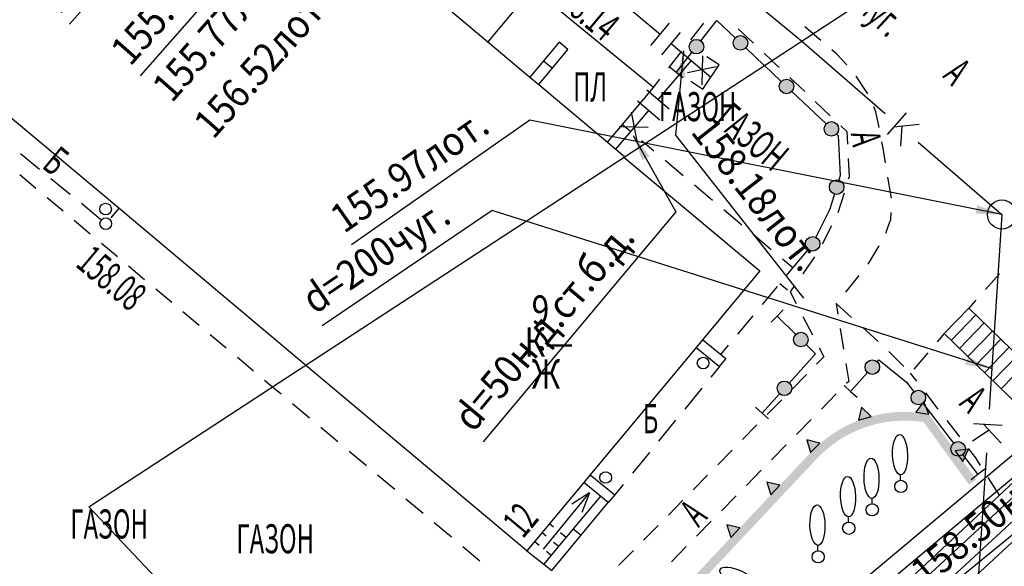
# Model space of a CAD drawing. Units: metres. Extents: x 10193 to 13143, y 19513 to 22721.
# Drawn here: x 12222 to 12290, y 21771 to 21809 of the extents above; entities that cross this region are included whole.
import ezdxf
from ezdxf.enums import TextEntityAlignment as Align

# ---------------------------------------------------------------- set-up
doc = ezdxf.new("R2010")
doc.units = ezdxf.units.M
doc.header["$MEASUREMENT"] = 0
for name, color, linetype, lineweight in [('Level 2', 7, 'Continuous', 25), ('Level 3', 7, 'Continuous', 25), ('Level 32', 7, 'Continuous', 25), ('Level 38', 7, 'Continuous', 25), ('Level 42', 7, 'Continuous', 25), ('Level 44', 7, 'Continuous', 25), ('Level 5', 7, 'Continuous', 25), ('Level 54', 7, 'Continuous', 25), ('Level 62', 7, 'Continuous', 25), ('Внутреннее заполнение', 7, 'Continuous', 25), ('Водопровод', 7, 'Continuous', 25), ('Водопровод проектный', 7, 'Continuous', 25), ('Водосток', 7, 'Continuous', 25), ('Граница площадки', 7, 'Continuous', 25), ('Граница улицы', 7, 'Continuous', 25), ('Здания', 7, 'Continuous', 25), ('Кабель связи', 7, 'Continuous', 25), ('Канализация самотёчная', 7, 'Continuous', 25), ('Колодцы', 7, 'Continuous', 25), ('Крыльца', 7, 'Continuous', 25), ('Леса и газоны', 7, 'Continuous', 25), ('Лестницы набережных', 7, 'Continuous', 25), ('Номер дома', 7, 'Continuous', 25), ('Ограды', 7, 'Continuous', 25), ('Отдельно стоящее дерево', 7, 'Continuous', 25), ('Части зданий', 7, 'Continuous', 25)]:
    doc.layers.add(name, color=color, linetype=linetype, lineweight=lineweight)
doc.styles.add('GP_Stamp', font='simplex.shx', dxfattribs={"width": 0.6})
doc.styles.add('Style-RUSSIAN_1251', font='RUSSIAN_1251.shx')
doc.dimstyles.get("Standard").update_dxf_attribs({"dimtxt": 0.18, "dimasz": 0.18, "dimexe": 0.18, "dimexo": 0.0625, "dimgap": 0.09, "dimtad": 0, "dimtih": 1, "dimtoh": 1, "dimdec": 4, "dimzin": 0, "dimdsep": 46, "dimtxsty": 'Standard', "dimcen": 0.09, "dimadec": 0, "dimazin": 0, "dimtfac": 1, "dimtdec": 4, "dimtofl": 0, "dimtmove": 0, "dimatfit": 3, "dimfxl": 1, "dimtolj": 1, "dimtzin": 0, "dimarcsym": 0})

# ---------------------------------------------------------------- blocks, each defined once
blk = doc.blocks.new('PIKET_1')
at = {"layer": 'Части зданий', "color": 7, "linetype": 'Continuous', "lineweight": 25}
blk.add_arc((0, 0), 0.2, 0, 360, dxfattribs=at)
blk = doc.blocks.new('DEREVO')
at = {"layer": 'Отдельно стоящее дерево', "color": 7, "linetype": 'Continuous', "lineweight": 25, "flags": 128}
blk.add_lwpolyline([(-0.007, 0.21), (-0.007, 0.393)], dxfattribs=at)
at = {"layer": 'Отдельно стоящее дерево', "color": 7, "linetype": 'Continuous', "lineweight": 25}
blk.add_arc((0, 0), 0.21, 0, 360, dxfattribs=at)
blk.add_ellipse((-0.025, 1.088), major_axis=(-0.019, 0.695), ratio=0.369829, dxfattribs=at)
blk = doc.blocks.new('STRELK')
at = {"layer": 'Крыльца', "color": 7, "linetype": 'Continuous', "lineweight": 25, "flags": 128}
for points in [[(0, 2.5), (-0.226, 1.815)], [(0, 0), (0, 2.5)], [(0, 2.5), (0.226, 1.815)]]:
    blk.add_lwpolyline(points, dxfattribs=at)
blk = doc.blocks.new('KOLOD')
at = {"layer": 'Колодцы', "color": 7, "linetype": 'Continuous', "lineweight": 25}
blk.add_arc((0, 0), 0.5, 0, 360, dxfattribs=at)
blk = doc.blocks.new('DEREVO_1')
at = {"layer": 'Отдельно стоящее дерево', "color": 7, "linetype": 'Continuous', "lineweight": 25, "flags": 128}
blk.add_lwpolyline([(-0.007, 0.21), (-0.007, 0.393)], dxfattribs=at)
at = {"layer": 'Отдельно стоящее дерево', "color": 7, "linetype": 'Continuous', "lineweight": 25}
blk.add_arc((0, 0), 0.21, 0, 360, dxfattribs=at)
blk.add_ellipse((-0.025, 1.088), major_axis=(-0.019, 0.695), ratio=0.369829, dxfattribs=at)
blk = doc.blocks.new('msdElementTypeTextNode_4')
at = {"layer": 'Здания', "color": 7, "linetype": 'Continuous', "lineweight": 25, "style": 'Style-RUSSIAN_1251', "width": 0.799996}
for s, p in [(' 9 ', (0, 3.202001)), ('К—', (0, 2.102001)), (' Ж', (0, 1.001001))]:
    blk.add_text(s, height=1.000002, dxfattribs=at).set_placement(p, align=Align.MIDDLE_LEFT)
blk = doc.blocks.new('PIKET_40')
at = {"layer": 'Level 3', "color": 7, "linetype": 'Continuous', "lineweight": 25}
blk.add_arc((0, 0), 0.2, 0, 360, dxfattribs=at)
blk = doc.blocks.new('PIKET_41')
at = {"layer": 'Level 38', "color": 7, "linetype": 'Continuous', "lineweight": 25}
blk.add_arc((0, 0), 0.2, 0, 360, dxfattribs=at)
blk = doc.blocks.new('ZAGLUS')
at = {"layer": 'Level 5', "color": 16, "linetype": 'Continuous', "lineweight": 25, "flags": 128}
blk.add_lwpolyline([(0.5, -0.5), (0.5, 0), (-0.5, 0), (-0.5, -0.5)], dxfattribs=at)
blk = doc.blocks.new('DIMTXT_47')
at = {"layer": 'Канализация самотёчная', "color": 16, "linetype": 'Continuous', "lineweight": 25, "insert": (-23.178, 0.144), "char_height": 1, "attachment_point": 1, "rotation": 34.9653, "line_spacing_factor": 1.139999, "style": 'Style-RUSSIAN_1251'}
blk.add_mtext('\\H1x;\\W0.899998;155.97лот.\\P', dxfattribs=at)
at = {"layer": 'Канализация самотёчная', "color": 16, "linetype": 'Continuous', "lineweight": 25}
blk.add_leader([(0, 0), (-16.214, 3.244), (-22.348, -1.045)], dimstyle='Standard', override={"dimtxt": 1, "dimasz": 0.9, "dimgap": 0, "dimtad": 1, "dimtxsty": 'Style-RUSSIAN_1251'}, dxfattribs=at)
blk = doc.blocks.new('DIMTXT_49')
at = {"layer": 'Канализация самотёчная', "color": 16, "linetype": 'Continuous', "lineweight": 25, "insert": (-23.809, 2.675), "char_height": 1, "attachment_point": 1, "rotation": 34.1286, "line_spacing_factor": 1.139999, "style": 'Style-RUSSIAN_1251'}
blk.add_mtext('\\H1x;\\W0.899998;d=200чуг.\\P', dxfattribs=at)
at = {"layer": 'Канализация самотёчная', "color": 16, "linetype": 'Continuous', "lineweight": 25}
blk.add_leader([(0, 0), (-17.157, 5.433), (-22.996, 1.475)], dimstyle='Standard', override={"dimtxt": 1, "dimasz": 0.9, "dimgap": 0, "dimtad": 1, "dimtxsty": 'Style-RUSSIAN_1251'}, dxfattribs=at)
blk = doc.blocks.new('DIMTXT_11')
at = {"layer": 'Кабель связи', "color": 3, "linetype": 'Continuous', "lineweight": 25, "insert": (1.21, 9.901), "char_height": 1, "attachment_point": 1, "rotation": 39.3421, "line_spacing_factor": 1.139999, "style": 'Style-RUSSIAN_1251'}
blk.add_mtext('\\H1x;\\W0.899998;158.50н.тр.\\P', dxfattribs=at)
at = {"layer": 'Кабель связи', "color": 3, "linetype": 'Continuous', "lineweight": 25}
blk.add_leader([(0, 0), (1.955, 8.637), (8.097, 13.671)], dimstyle='Standard', override={"dimtxt": 1, "dimasz": 0.9, "dimgap": 0, "dimtad": 1, "dimtxsty": 'Style-RUSSIAN_1251'}, dxfattribs=at)
blk = doc.blocks.new('DIMTXT_12')
at = {"layer": 'Водосток', "color": 30, "linetype": 'Continuous', "lineweight": 25, "insert": (3.749, 0.97), "char_height": 1, "attachment_point": 1, "rotation": 38.7813, "line_spacing_factor": 1.139999, "style": 'Style-RUSSIAN_1251'}
blk.add_mtext('\\H1x;\\W0.899998;158.53лот.\\P', dxfattribs=at)
at = {"layer": 'Водосток', "color": 30, "linetype": 'Continuous', "lineweight": 25}
blk.add_leader([(0, 0), (4.482, -0.301), (10.136, 4.242)], dimstyle='Standard', override={"dimtxt": 1, "dimasz": 0.9, "dimgap": 0, "dimtad": 1, "dimtxsty": 'Style-RUSSIAN_1251'}, dxfattribs=at)
blk = doc.blocks.new('DIMTXT_18')
at = {"layer": 'Водосток', "color": 30, "linetype": 'Continuous', "lineweight": 25, "insert": (1.006, -2.174), "char_height": 1, "attachment_point": 1, "rotation": 308.1171, "line_spacing_factor": 1.139999, "style": 'Style-RUSSIAN_1251'}
blk.add_mtext('\\H1x;\\W0.899998;158.18лот.\\P', dxfattribs=at)
at = {"layer": 'Водосток', "color": 30, "linetype": 'Continuous', "lineweight": 25}
blk.add_leader([(0, 0), (-0.274, -2.892), (4.127, -8.502)], dimstyle='Standard', override={"dimtxt": 1, "dimasz": 0.9, "dimgap": 0, "dimtad": 1, "dimtxsty": 'Style-RUSSIAN_1251'}, dxfattribs=at)
blk = doc.blocks.new('DIMTXT_111')
at = {"layer": 'Level 5', "color": 16, "linetype": 'Continuous', "lineweight": 25, "insert": (-7.054, -10.743), "char_height": 1, "attachment_point": 1, "rotation": 48.7305, "line_spacing_factor": 1.139999, "style": 'Style-RUSSIAN_1251'}
blk.add_mtext('\\H1x;\\W0.899998;157.40в.тр.\\P', dxfattribs=at)
at = {"layer": 'Level 5', "color": 16, "linetype": 'Continuous', "lineweight": 25}
blk.add_leader([(0, 0), (-0.628, -5.619), (-5.965, -11.699)], dimstyle='Standard', override={"dimtxt": 1, "dimasz": 0.9, "dimgap": 0, "dimtad": 1, "dimtxsty": 'Style-RUSSIAN_1251'}, dxfattribs=at)
blk = doc.blocks.new('DIMTXT_112')
at = {"layer": 'Level 3', "color": 16, "linetype": 'Continuous', "lineweight": 25, "insert": (-16.06, -6.754), "char_height": 1, "attachment_point": 1, "rotation": 48.6674, "line_spacing_factor": 1.139999, "style": 'Style-RUSSIAN_1251'}
blk.add_mtext('\\H1x;\\W0.899998;155.74лот.\\P155.77лот.\\P156.52лот.\\P', dxfattribs=at)
at = {"layer": 'Level 3', "color": 16, "linetype": 'Continuous', "lineweight": 25}
blk.add_leader([(0, 0), (-9.536, -1.532), (-14.971, -7.712)], dimstyle='Standard', override={"dimtxt": 1, "dimasz": 0.9, "dimgap": 0, "dimtad": 1, "dimtxsty": 'Style-RUSSIAN_1251'}, dxfattribs=at)
blk = doc.blocks.new('DIMTXT_175')
at = {"layer": 'Level 5', "color": 16, "linetype": 'Continuous', "lineweight": 25, "insert": (-6.263, -9.602), "char_height": 1, "attachment_point": 1, "rotation": 50.0421, "line_spacing_factor": 1.139999, "style": 'Style-RUSSIAN_1251'}
blk.add_mtext('\\H1x;\\W0.899998;d=50н.д.ст.б.д.\\P', dxfattribs=at)
at = {"layer": 'Level 5', "color": 16, "linetype": 'Continuous', "lineweight": 25}
blk.add_leader([(0, 0), (1.468, -2.632), (-5.151, -10.533)], dimstyle='Standard', override={"dimtxt": 1, "dimasz": 0.9, "dimgap": 0, "dimtad": 1, "dimtxsty": 'Style-RUSSIAN_1251'}, dxfattribs=at)

msp = doc.modelspace()

# ---------------------------------------------------------------- hatches: boundary and pattern name
at = {"layer": 'Level 44', "linetype": 'Continuous', "lineweight": 25}
h = msp.add_hatch(color=7, dxfattribs=at)
edge = h.paths.add_edge_path()
edge.add_arc((12268.90486, 21806.78293), 0.5, 0, 360)
h = msp.add_hatch(color=7, dxfattribs=at)
edge = h.paths.add_edge_path()
edge.add_arc((12271.92694, 21807.04562), 0.5, 0, 360)
at = {"layer": 'Лестницы набережных', "linetype": 'Continuous', "lineweight": 25}
for points in [[(12278.59289, 21779.66545), (12278.26614, 21780.16868), (12278.65231, 21780.41942), (12279.22072, 21780.7324), (12279.81363, 21781.00452), (12280.42653, 21781.23308), (12281.05455, 21781.41605), (12281.69257, 21781.55216), (12282.09809, 21781.60812), (12282.18011, 21781.01375), (12281.79631, 21780.96079), (12281.20125, 21780.83385), (12280.61553, 21780.66319), (12280.0439, 21780.45003), (12279.49092, 21780.19623), (12278.96079, 21779.90433)], [(12285.28992, 21779.91433), (12284.51602, 21780.98081), (12284.17355, 21781.03201), (12283.58898, 21781.07791), (12282.99493, 21781.08225), (12282.39581, 21781.04351), (12282.18011, 21781.01375), (12282.09809, 21781.60812), (12282.33536, 21781.64086), (12282.97774, 21781.6824), (12283.61469, 21781.67774), (12284.24147, 21781.62852), (12284.85376, 21781.53699), (12285.77554, 21780.26672)], [(12275.76074, 21776.95928), (12275.32328, 21777.36993), (12276.69506, 21778.83125), (12277.13131, 21779.27052), (12277.60447, 21779.68452), (12278.11241, 21780.06886), (12278.26614, 21780.16868), (12278.59289, 21779.66545), (12278.45725, 21779.57738), (12277.98352, 21779.21892), (12277.54222, 21778.8328), (12277.12673, 21778.41444)]]:
    msp.add_hatch(color=7, dxfattribs=at).paths.add_polyline_path(points)
at = {"layer": 'Ограды', "linetype": 'Continuous', "lineweight": 25}
h = msp.add_hatch(color=7, dxfattribs=at)
edge = h.paths.add_edge_path()
edge.add_arc((12275.095, 21804.04859), 0.5, 0, 360)
h = msp.add_hatch(color=7, dxfattribs=at)
edge = h.paths.add_edge_path()
edge.add_arc((12278.17791, 21801.13211), 0.5, 0, 360)
h = msp.add_hatch(color=7, dxfattribs=at)
edge = h.paths.add_edge_path()
edge.add_arc((12278.54215, 21797.13038), 0.5, 0, 360)
h = msp.add_hatch(color=7, dxfattribs=at)
edge = h.paths.add_edge_path()
edge.add_arc((12276.89405, 21793.2343), 0.5, 0, 360)
h = msp.add_hatch(color=7, dxfattribs=at)
edge = h.paths.add_edge_path()
edge.add_arc((12276.08216, 21786.65636), 0.5, 0, 360)
h = msp.add_hatch(color=7, dxfattribs=at)
edge = h.paths.add_edge_path()
edge.add_arc((12280.98899, 21784.75804), 0.5, 0, 360)
h = msp.add_hatch(color=7, dxfattribs=at)
edge = h.paths.add_edge_path()
edge.add_arc((12274.95524, 21783.3045), 0.5, 0, 360)
h = msp.add_hatch(color=7, dxfattribs=at)
edge = h.paths.add_edge_path()
edge.add_arc((12284.15235, 21782.67067), 0.5, 0, 360)
h = msp.add_hatch(color=7, dxfattribs=at)
edge = h.paths.add_edge_path()
edge.add_arc((12286.88234, 21779.13983), 0.5, 0, 360)

# ---------------------------------------------------------------- linework, layer by layer
at = {"layer": 'Level 2', "color": 7, "linetype": 'Continuous', "lineweight": 25, "flags": 128}
for points in [[(12113.47771, 21925.51), (12131.54306, 21910.41872), (12134.8229, 21907.67884), (12135.43686, 21907.16595), (12137.00997, 21905.83507), (12139.67905, 21903.58955), (12152.82577, 21892.55091), (12161.8599, 21884.9654), (12162.36711, 21884.53953), (12170.24189, 21877.92747), (12170.55113, 21877.66782), (12192.84076, 21858.95235), (12193.04555, 21858.7804), (12200.80346, 21852.26648), (12201.44217, 21851.73018), (12211.64068, 21843.16701), (12225.32688, 21831.6754), (12231.41982, 21826.55947), (12254.56591, 21807.12487), (12257.46298, 21804.69234), (12258.07566, 21804.17791), (12262.79725, 21800.21343), (12263.97053, 21799.22828)], [(12242.06045, 21784.8974), (12229.21983, 21795.67901), (12221.08111, 21802.51268), (12197.97857, 21821.91073), (12197.97821, 21821.91103), (12196.69214, 21820.37935), (12189.03377, 21826.8097), (12190.31984, 21828.34137), (12167.19191, 21847.76071), (12167.19155, 21847.76101), (12165.90549, 21846.22934), (12158.24712, 21852.65969), (12159.53318, 21854.19136), (12153.6622, 21859.12092), (12150.17366, 21862.05008), (12136.40526, 21873.61071), (12136.4049, 21873.61101), (12135.11883, 21872.07933), (12127.46046, 21878.50968), (12128.74653, 21880.04135), (12113.47771, 21892.86181)]]:
    msp.add_lwpolyline(points, dxfattribs=at)
at = {"layer": 'Level 3', "color": 83, "linetype": 'Continuous', "lineweight": 25}
msp.add_line((12269.37933, 21812.7493), (12276.12476, 21807.17847), dxfattribs=at)
at = {"layer": 'Level 3', "color": 7, "linetype": 'Continuous', "lineweight": 25}
for p, q in [((12263.82495, 21801.43974), (12264.36103, 21800.98962)), ((12265.12687, 21800.34658), (12265.36919, 21800.14312)), ((12223.78416, 21798.34365), (12222.46571, 21799.4244)), ((12222.42389, 21797.99025), (12223.52612, 21797.06476)), ((12225.87597, 21796.62894), (12224.55753, 21797.70969)), ((12224.29195, 21796.42172), (12225.39419, 21795.49624)), ((12227.96779, 21794.91423), (12226.64935, 21795.99499)), ((12229.21983, 21795.67901), (12228.67171, 21795.02622)), ((12226.16002, 21794.8532), (12227.26226, 21793.92771)), ((12228.02809, 21793.28468), (12229.13033, 21792.35919)), ((12229.89616, 21791.71616), (12230.99839, 21790.79067)), ((12231.76423, 21790.14763), (12232.86646, 21789.22214)), ((12233.6323, 21788.57911), (12234.73453, 21787.65362)), ((12235.50037, 21787.01059), (12236.6026, 21786.0851)), ((12237.36844, 21785.44206), (12238.47067, 21784.51657)), ((12239.23651, 21783.87354), (12239.78762, 21783.4108))]:
    msp.add_line(p, q, dxfattribs=at)
at = {"layer": 'Level 32', "color": 7, "linetype": 'Continuous', "lineweight": 25}
for p, q in [((12268.52055, 21807.25564), (12269.41419, 21808.39587)), ((12271.77134, 21808.01889), (12272.82373, 21807.0233)), ((12276.89617, 21807.68265), (12276.34283, 21808.15422)), ((12267.01004, 21805.32833), (12267.90369, 21806.46856)), ((12273.55018, 21806.33608), (12274.07637, 21805.83828)), ((12265.94636, 21803.97115), (12266.39318, 21804.54126))]:
    msp.add_line(p, q, dxfattribs=at)
at = {"layer": 'Level 44', "color": 7, "linetype": 'Continuous', "lineweight": 25}
for p, q in [((12272.28991, 21806.70237), (12273.56019, 21805.50066)), ((12267.51276, 21805.01647), (12268.59505, 21806.38992))]:
    msp.add_line(p, q, dxfattribs=at)
at = {"layer": 'Level 44', "color": 7, "linetype": 'Continuous', "lineweight": 25, "flags": 128}
msp.add_lwpolyline([(12269.21399, 21807.17536), (12270.31414, 21808.57147), (12271.56346, 21807.38959)], dxfattribs=at)
at = {"layer": 'Level 44', "color": 7, "linetype": 'Continuous', "lineweight": 25}
for centre in [(12268.90486, 21806.78293), (12271.92694, 21807.04562)]:
    msp.add_circle(centre, 0.5, dxfattribs=at)
at = {"layer": 'Level 5', "color": 16, "linetype": 'Continuous', "lineweight": 25}
for p, q in [((12260.94703, 21812.23382), (12266.41011, 21807.63818)), ((12265.76637, 21806.87293), (12267.05384, 21808.40342)), ((12266.53161, 21806.2292), (12267.81909, 21807.75969)), ((12268.54476, 21805.84247), (12266.26783, 21803.16723)), ((12265.50631, 21803.81537), (12267.02935, 21802.51909)), ((12264.85817, 21803.05385), (12266.38121, 21801.75757)), ((12265.61969, 21802.40571), (12263.34276, 21799.73047))]:
    msp.add_line(p, q, dxfattribs=at)
at = {"layer": 'Level 5', "color": 1, "linetype": 'Continuous', "lineweight": 25}
for p, q in [((12269.33088, 21806.15858), (12269.28886, 21804.15779)), ((12270.25166, 21805.38905), (12268.29156, 21804.9917)), ((12264.82693, 21800.31402), (12264.44067, 21802.27634)), ((12265.60165, 21801.23044), (12263.60114, 21801.28377))]:
    msp.add_line(p, q, dxfattribs=at)
at = {"layer": 'Level 5', "color": 7, "linetype": 'Continuous', "lineweight": 25, "flags": 128}
for points in [[(12262.79725, 21800.21343), (12263.82495, 21801.43974), (12265.94636, 21803.97115), (12257.64666, 21810.80101), (12254.56591, 21807.12487)], [(12258.07566, 21804.17791), (12260.08304, 21806.58858), (12259.46827, 21807.1005), (12257.46298, 21804.69234)]]:
    msp.add_lwpolyline(points, dxfattribs=at)
at = {"layer": 'Level 5', "color": 16, "linetype": 'Continuous', "lineweight": 25, "flags": 128}
msp.add_lwpolyline([(12267.17535, 21806.99444), (12268.54476, 21805.84247), (12269.90676, 21804.69647)], dxfattribs=at)
at = {"layer": 'Level 54', "color": 7, "linetype": 'Continuous', "lineweight": 25}
msp.add_line((12258.39859, 21805.81591), (12259.01335, 21805.304), dxfattribs=at)
at = {"layer": 'Level 54', "color": 7, "linetype": 'Continuous', "lineweight": 25, "flags": 128}
msp.add_lwpolyline([(12267.98402, 21804.64511), (12267.51276, 21805.01647), (12267.04149, 21805.38783)], dxfattribs=at)
at = {"layer": 'Level 62', "color": 1, "linetype": 'Continuous', "lineweight": 25, "flags": 128}
msp.add_lwpolyline([(12113.47771, 21729.07772), (12207.00876, 21635.78647), (12314.31076, 21682.79447), (12227.16476, 21775.15447), (12282.76676, 21811.52247), (12113.47771, 21950.87722)], dxfattribs=at)
at = {"layer": 'Внутреннее заполнение', "color": 7, "linetype": 'Continuous', "lineweight": 25}
for p, q in [((12286.39602, 21786.59919), (12288.09387, 21788.35104)), ((12286.97049, 21786.04243), (12288.66834, 21787.79428)), ((12287.54496, 21785.48567), (12289.24281, 21787.23752)), ((12288.11943, 21784.9289), (12289.81728, 21786.68076)), ((12288.6939, 21784.37214), (12290.39175, 21786.124)), ((12289.26837, 21783.81538), (12290.96622, 21785.56724)), ((12289.84284, 21783.25862), (12291.54069, 21785.01048))]:
    msp.add_line(p, q, dxfattribs=at)
at = {"layer": 'Внутреннее заполнение', "color": 7, "linetype": 'Continuous', "lineweight": 25, "flags": 128}
for points in [[(12274.03073, 21787.84634), (12274.45328, 21788.27231), (12274.87583, 21788.69827)], [(12279.05463, 21783.49304), (12279.50214, 21783.09337), (12279.94964, 21782.69369)], [(12273.86419, 21781.20036), (12273.41861, 21781.60218), (12272.97303, 21782.004)], [(12288.72181, 21777.74181), (12288.24714, 21777.37481), (12287.77247, 21777.0078)], [(12258.30782, 21773.39344), (12258.59374, 21773.15576)], [(12258.81936, 21774.00852), (12259.0929, 21773.78113)], [(12259.562, 21773.39117), (12259.95721, 21773.06263)], [(12260.44937, 21773.65467), (12260.98767, 21773.20719)], [(12257.79627, 21772.77836), (12258.10295, 21772.52342)], [(12259.09585, 21772.73835), (12259.4458, 21772.44744)], [(12258.5987, 21772.11131), (12258.93439, 21771.83225)]]:
    msp.add_lwpolyline(points, dxfattribs=at)
at = {"layer": 'Водопровод', "color": 7, "linetype": 'Continuous', "lineweight": 25, "flags": 128}
for points in [[(12508.4694, 21873.43779), (12414.2996, 21882.36748), (12280.4185, 21770.13376), (12284.80254, 21714.06796)], [(12508.35612, 21872.24315), (12414.68592, 21881.12546), (12281.66302, 21769.61118), (12286.11497, 21712.67698)]]:
    msp.add_lwpolyline(points, dxfattribs=at)
at = {"layer": 'Водопровод проектный', "color": 7, "linetype": 'Continuous', "lineweight": 25}
for p, q in [((12293.97173, 21778.89939), (12279.97897, 21765.97416)), ((12294.97007, 21778.18796), (12281.20255, 21765.47078))]:
    msp.add_line(p, q, dxfattribs=at)
at = {"layer": 'Водопровод проектный', "color": 7, "linetype": 'Continuous', "lineweight": 25, "flags": 128}
msp.add_lwpolyline([(12309.2027, 21794.17002), (12311.28499, 21791.89289), (12282.53474, 21765.26244), (12280.47517, 21767.29315), (12309.2027, 21794.17002)], dxfattribs=at)
at = {"layer": 'Граница площадки', "color": 7, "linetype": 'Continuous', "lineweight": 25, "flags": 128}
msp.add_lwpolyline([(12294.98752, 21781.66991), (12287.61375, 21788.81636), (12285.9159, 21787.06451), (12293.28967, 21779.91805), (12294.98752, 21781.66991)], dxfattribs=at)
at = {"layer": 'Граница улицы', "color": 7, "linetype": 'Continuous', "lineweight": 25}
for p, q in [((12277.44487, 21807.21505), (12276.88823, 21807.68943)), ((12274.06938, 21805.8449), (12274.58583, 21805.35633)), ((12275.31228, 21804.6691), (12276.34518, 21803.69196)), ((12280.67289, 21803.53963), (12279.87596, 21804.76619)), ((12277.07162, 21803.00473), (12278.10452, 21802.02759)), ((12282.30309, 21796.37397), (12282.06585, 21797.81732)), ((12279.04529, 21796.72605), (12278.62553, 21795.36756)), ((12278.18317, 21794.47117), (12277.54745, 21793.19934)), ((12280.69847, 21791.83965), (12281.44991, 21793.09459)), ((12277.02234, 21792.35106), (12276.21277, 21791.18217)), ((12279.1607, 21789.91945), (12280.09312, 21791.04646)), ((12289.72647, 21791.16345), (12288.764, 21790.09422)), ((12274.63057, 21790.51752), (12275.16876, 21790.06992)), ((12278.50362, 21789.12523), (12278.61965, 21788.40867)), ((12288.09498, 21789.35098), (12287.61375, 21788.81636)), ((12276.21458, 21788.24515), (12276.86961, 21786.98316)), ((12278.77949, 21787.42153), (12279.01155, 21785.98842)), ((12281.39926, 21786.52072), (12280.31174, 21787.4989)), ((12285.9159, 21787.06451), (12285.44324, 21786.5064)), ((12283.16436, 21784.80399), (12282.12543, 21785.83363)), ((12284.79697, 21785.7433), (12283.85165, 21784.62709)), ((12276.46078, 21784.24396), (12275.46417, 21783.22983)), ((12284.05109, 21783.79121), (12283.61948, 21784.35295)), ((12278.51573, 21782.91437), (12277.49816, 21781.87891)), ((12285.5236, 21781.87479), (12284.66037, 21782.99826)), ((12274.76325, 21782.51659), (12273.76664, 21781.50246)), ((12276.79724, 21781.16567), (12275.77966, 21780.1302)), ((12286.99611, 21779.95837), (12286.13288, 21781.08183)), ((12273.06573, 21780.78921), (12272.06912, 21779.77508)), ((12271.3682, 21779.06184), (12270.37159, 21778.04771)), ((12275.07875, 21779.41696), (12274.06117, 21778.38149)), ((12273.36026, 21777.66825), (12272.34268, 21776.63278)), ((12269.67067, 21777.33447), (12268.67406, 21776.32033)), ((12289.71658, 21775.96859), (12288.95821, 21777.16535)), ((12267.97315, 21775.60709), (12266.97654, 21774.59296)), ((12271.64176, 21775.91954), (12270.62419, 21774.88408)), ((12269.92327, 21774.17083), (12268.9057, 21773.13537)), ((12266.27562, 21773.87972), (12265.27901, 21772.86558)), ((12264.57809, 21772.15234), (12263.58148, 21771.13821)), ((12268.20478, 21772.42213), (12267.18721, 21771.38666))]:
    msp.add_line(p, q, dxfattribs=at)
at = {"layer": 'Граница улицы', "color": 7, "linetype": 'Continuous', "lineweight": 25, "flags": 128}
for points in [[(12279.23505, 21805.53002), (12278.5438, 21806.27853), (12278.20598, 21806.56642)], [(12281.45118, 21801.22454), (12281.23396, 21802.31268), (12281.09997, 21802.63938)], [(12278.83097, 21801.34037), (12279.23322, 21800.95983), (12279.27719, 21800.09281)], [(12281.90365, 21798.80408), (12281.7605, 21799.67501), (12281.64694, 21800.24388)], [(12279.32783, 21799.09409), (12279.39115, 21797.84536), (12279.34051, 21797.68148)], [(12281.91694, 21793.97495), (12282.20315, 21794.74662), (12282.25645, 21794.8878), (12282.2781, 21795.37609)], [(12275.64339, 21790.36009), (12275.3424, 21789.92551), (12275.75389, 21789.13272)], [(12279.56824, 21788.16764), (12278.50362, 21789.12523), (12278.52325, 21789.14896)], [(12277.3303, 21786.0956), (12277.65868, 21785.46293), (12277.1617, 21784.95721)], [(12279.17139, 21785.00128), (12279.36876, 21783.7824), (12279.21665, 21783.62762)], [(12288.42295, 21778.01003), (12288.09276, 21778.53111), (12287.60538, 21779.16541)]]:
    msp.add_lwpolyline(points, dxfattribs=at)
at = {"layer": 'Здания', "color": 7, "linetype": 'Continuous', "lineweight": 25, "flags": 128}
msp.add_lwpolyline([(12263.91483, 21799.20021), (12273.25844, 21791.36991), (12269.33054, 21786.64704), (12268.88292, 21786.10883), (12261.60884, 21777.36255), (12261.16122, 21776.82434), (12257.26076, 21772.13447), (12242.05892, 21784.89868)], dxfattribs=at)
at = {"layer": 'Канализация самотёчная', "color": 83, "linetype": 'Continuous', "lineweight": 25}
for p, q in [((12276.12476, 21807.17847), (12281.87707, 21802.19469)), ((12283.30989, 21802.23428), (12282.0127, 21800.73705)), ((12282.47499, 21801.27063), (12284.2177, 21801.44776)), ((12283.02724, 21801.32676), (12282.91942, 21799.95146)), ((12284.14444, 21800.23025), (12289.89676, 21795.24647)), ((12289.89676, 21795.24647), (12289.02431, 21781.85929)), ((12289.92167, 21780.74158), (12287.94485, 21780.87041)), ((12289.02779, 21780.4184), (12287.86683, 21779.67325)), ((12288.64935, 21780.8245), (12289.84356, 21779.54299)), ((12288.82921, 21778.86564), (12287.95676, 21765.47847))]:
    msp.add_line(p, q, dxfattribs=at)
at = {"layer": 'Крыльца', "color": 7, "linetype": 'Continuous', "lineweight": 25, "flags": 128}
for points in [[(12262.30997, 21775.89285), (12258.93439, 21771.83225), (12258.43013, 21771.22565), (12258.96842, 21770.77817), (12262.84826, 21775.44537)], [(12257.26076, 21772.13447), (12258.43013, 21771.22565)]]:
    msp.add_lwpolyline(points, dxfattribs=at)
at = {"layer": 'Лестницы набережных', "color": 7, "linetype": 'Continuous', "lineweight": 25, "flags": 128}
for points in [[(12284.87759, 21781.53264), (12284.53697, 21782.39245), (12283.97788, 21781.66916), (12284.87759, 21781.53264)], [(12280.91456, 21781.37445), (12280.2453, 21782.01273), (12280.04032, 21781.12182), (12280.91456, 21781.37445)], [(12277.39461, 21779.53454), (12276.50002, 21779.76904), (12276.75195, 21778.89026), (12277.39461, 21779.53454)], [(12287.21661, 21778.2795), (12287.59158, 21779.1249), (12286.68377, 21779.01719), (12287.21661, 21778.2795)], [(12274.63688, 21776.63758), (12273.73603, 21776.84682), (12274.0126, 21775.97548), (12274.63688, 21776.63758)], [(12271.89921, 21773.72122), (12270.99836, 21773.93046), (12271.27493, 21773.05912), (12271.89921, 21773.72122)]]:
    msp.add_lwpolyline(points, close=True, dxfattribs=at)
at = {"layer": 'Лестницы набережных', "color": 7, "linetype": 'Continuous', "lineweight": 25}
for points in [[(12284.87759, 21781.53264), (12284.53697, 21782.39245), (12283.97788, 21781.66916)], [(12273.02307, 21774.04292), (12270.2854, 21771.12656), (12272.58561, 21774.45357), (12269.84794, 21771.53721)]]:
    msp.add_solid(points, dxfattribs=at)
at = {"layer": 'Лестницы набережных', "color": 7, "linetype": 'Continuous', "lineweight": 25, "extrusion": (0, 0, -1)}
for points in [[(-12280.91456, 21781.37445), (-12280.2453, 21782.01273), (-12280.04032, 21781.12182)], [(-12287.63918, 21776.6769), (-12285.28992, 21779.91433), (-12288.1248, 21777.02929), (-12285.77554, 21780.26672)], [(-12277.39461, 21779.53454), (-12276.50002, 21779.76904), (-12276.75195, 21778.89026)], [(-12287.21661, 21778.2795), (-12287.59158, 21779.1249), (-12286.68377, 21779.01719)], [(-12275.76074, 21776.95928), (-12273.02307, 21774.04292), (-12275.32328, 21777.36993), (-12272.58561, 21774.45357)], [(-12274.63688, 21776.63758), (-12273.73603, 21776.84682), (-12274.0126, 21775.97548)], [(-12271.89921, 21773.72122), (-12270.99836, 21773.93046), (-12271.27493, 21773.05912)], [(-12270.2854, 21771.12656), (-12267.54773, 21768.2102), (-12269.84794, 21771.53721), (-12267.11027, 21768.62085)]]:
    msp.add_solid(points, dxfattribs=at)
at = {"layer": 'Ограды', "color": 7, "linetype": 'Continuous', "lineweight": 25}
for p, q in [((12273.55329, 21805.50719), (12274.73152, 21804.39256)), ((12275.45796, 21803.70534), (12277.81443, 21801.47608)), ((12276.58321, 21792.8451), (12275.53618, 21791.60642)), ((12274.45328, 21788.27231), (12275.72694, 21787.00885)), ((12279.50214, 21783.09337), (12280.65558, 21784.38485)), ((12274.62055, 21782.93362), (12273.4184, 21781.60195)), ((12284.45799, 21782.27551), (12286.57631, 21779.53578)), ((12287.18798, 21778.74467), (12288.24714, 21777.37481))]:
    msp.add_line(p, q, dxfattribs=at)
at = {"layer": 'Ограды', "color": 7, "linetype": 'Continuous', "lineweight": 25, "flags": 128}
for points in [[(12278.54087, 21800.78885), (12278.64617, 21800.68924), (12278.78655, 21797.92104), (12278.68997, 21797.60848)], [(12278.39475, 21796.65306), (12278.05758, 21795.56187), (12277.11787, 21793.68189)], [(12276.43688, 21786.3046), (12277.08408, 21785.66259), (12275.29064, 21783.67591)], [(12281.3217, 21785.13069), (12281.44752, 21785.27157), (12283.33482, 21783.72817), (12283.84632, 21783.06662)]]:
    msp.add_lwpolyline(points, dxfattribs=at)
at = {"layer": 'Ограды', "color": 7, "linetype": 'Continuous', "lineweight": 25}
for centre in [(12275.095, 21804.04859), (12278.17791, 21801.13211), (12278.54215, 21797.13038), (12276.89405, 21793.2343), (12276.08216, 21786.65636), (12280.98899, 21784.75804), (12274.95524, 21783.3045), (12284.15235, 21782.67067), (12286.88234, 21779.13983)]:
    msp.add_circle(centre, 0.5, dxfattribs=at)
at = {"layer": 'Части зданий', "color": 7, "linetype": 'Continuous', "lineweight": 25}
for p, q in [((12265.36332, 21800.14804), (12265.988, 21799.62354)), ((12266.75384, 21798.9805), (12268.00318, 21797.93149)), ((12268.76902, 21797.28845), (12270.01837, 21796.23944)), ((12270.7842, 21795.59641), (12272.03355, 21794.54739)), ((12272.79939, 21793.90436), (12274.04874, 21792.85534)), ((12274.45611, 21790.30775), (12273.41297, 21789.05349)), ((12272.77353, 21788.28465), (12271.7304, 21787.03039)), ((12271.09096, 21786.26154), (12270.5694, 21785.63441)), ((12270.49043, 21784.79487), (12269.90697, 21784.08106)), ((12239.78652, 21783.41172), (12240.37902, 21782.91423)), ((12269.2741, 21783.3068), (12268.10718, 21781.87918)), ((12241.14486, 21782.27119), (12242.32987, 21781.2762)), ((12267.47431, 21781.10492), (12266.30739, 21779.6773)), ((12243.09571, 21780.63316), (12244.28072, 21779.63817)), ((12245.04656, 21778.99514), (12246.23157, 21778.00014)), ((12265.67452, 21778.90304), (12264.5076, 21777.47542)), ((12246.99741, 21777.35711), (12248.18242, 21776.36211)), ((12263.87473, 21776.70116), (12263.29127, 21775.98735)), ((12248.94825, 21775.71908), (12250.13326, 21774.72409)), ((12250.8991, 21774.08105), (12252.08411, 21773.08606)), ((12252.84995, 21772.44302), (12254.03496, 21771.44803))]:
    msp.add_line(p, q, dxfattribs=at)
at = {"layer": 'Части зданий', "color": 7, "linetype": 'Continuous', "lineweight": 25, "flags": 128}
for points in [[(12274.81457, 21792.21231), (12275.53618, 21791.60642), (12275.09554, 21791.0766)], [(12268.88292, 21786.10883), (12270.49043, 21784.79487), (12270.93344, 21785.33685), (12270.5694, 21785.63441), (12269.33054, 21786.64704)], [(12261.60884, 21777.36255), (12263.29127, 21775.98735), (12262.84826, 21775.44537), (12261.16122, 21776.82434)]]:
    msp.add_lwpolyline(points, dxfattribs=at)

# ---------------------------------------------------------------- block references
at = {"layer": 'Level 3', "color": 16, "linetype": 'Continuous', "lineweight": 25, "xscale": 2, "yscale": 2, "zscale": 2}
msp.add_blockref('DIMTXT_112', (12260.62876, 21820.19447), dxfattribs=at)
at = {"layer": 'Level 3', "color": 7, "linetype": 'Continuous', "lineweight": 25, "xscale": 2, "yscale": 2, "zscale": 2}
msp.add_blockref('PIKET_40', (12228.31676, 21795.62047), dxfattribs=at)
at = {"layer": 'Level 38', "color": 7, "linetype": 'Continuous', "lineweight": 25, "xscale": 2, "yscale": 2, "zscale": 2}
msp.add_blockref('PIKET_41', (12228.32876, 21794.61847), dxfattribs=at)
at = {"layer": 'Level 5', "color": 16, "linetype": 'Continuous', "lineweight": 25, "xscale": 2, "yscale": 2, "zscale": 2}
for name, p in [('DIMTXT_111', (12237.77276, 21831.72847)), ('DIMTXT_18', (12268.01676, 21806.49447)), ('DIMTXT_175', (12264.55876, 21800.68847))]:
    msp.add_blockref(name, p, dxfattribs=at)
at = {"layer": 'Level 5', "color": 16, "linetype": 'Continuous', "lineweight": 25, "xscale": 2.000005391228037, "yscale": 2.000005391228037, "zscale": 2.000005391228037, "rotation": 236.3202182120821}
msp.add_blockref('ZAGLUS', (12269.90676, 21804.69647), dxfattribs=at)
at = {"layer": 'Водопровод проектный', "color": 7, "linetype": 'Continuous', "lineweight": 25, "xscale": 2, "yscale": 2, "zscale": 2}
for name, p in [('DIMTXT_11', (12280.99876, 21751.31447)), ('DIMTXT_12', (12281.77276, 21765.85047))]:
    msp.add_blockref(name, p, dxfattribs=at)
at = {"layer": 'Здания', "color": 7, "linetype": 'Continuous', "lineweight": 25, "xscale": 2, "yscale": 2, "zscale": 2}
msp.add_blockref('msdElementTypeTextNode_4', (12257.09676, 21782.28247), dxfattribs=at)
at = {"layer": 'Канализация самотёчная', "color": 16, "linetype": 'Continuous', "lineweight": 25, "xscale": 2, "yscale": 2, "zscale": 2}
for name, p in [('DIMTXT_47', (12289.89676, 21795.24647)), ('DIMTXT_49', (12289.18076, 21784.65447))]:
    msp.add_blockref(name, p, dxfattribs=at)
at = {"layer": 'Колодцы', "color": 7, "linetype": 'Continuous', "lineweight": 25, "xscale": 2, "yscale": 2, "zscale": 2}
msp.add_blockref('KOLOD', (12289.89676, 21795.24647), dxfattribs=at)
at = {"layer": 'Крыльца', "color": 7, "linetype": 'Continuous', "lineweight": 25, "xscale": 2, "yscale": 2, "zscale": 2, "rotation": 320.7376628177146}
msp.add_blockref('STRELK', (12258.39676, 21772.24647), dxfattribs=at)
at = {"layer": 'Отдельно стоящее дерево', "color": 7, "linetype": 'Continuous', "lineweight": 25, "xscale": 2, "yscale": 2, "zscale": 2}
for p in [(12282.94676, 21776.56247), (12280.98476, 21774.94847), (12279.37276, 21773.68647), (12277.27076, 21771.72447)]:
    msp.add_blockref('DEREVO', p, dxfattribs=at)
at = {"layer": 'Отдельно стоящее дерево', "color": 7, "linetype": 'Continuous', "lineweight": 25, "xscale": 2, "yscale": 2, "zscale": 2, "rotation": 63.44485227728128}
msp.add_blockref('DEREVO_1', (12273.76876, 21769.33847), dxfattribs=at)
at = {"layer": 'Части зданий', "color": 7, "linetype": 'Continuous', "lineweight": 25, "xscale": 2, "yscale": 2, "zscale": 2}
for p in [(12269.36676, 21785.04047), (12262.66876, 21777.17447)]:
    msp.add_blockref('PIKET_1', p, dxfattribs=at)

# ---------------------------------------------------------------- texts
at = {"layer": 'Level 3', "color": 7, "linetype": 'Continuous', "lineweight": 15, "style": 'GP_Stamp', "width": 0.6}
msp.add_text('Б', height=2, rotation=320.6578, dxfattribs=at).set_placement((12223.86876, 21798.50247))
at = {"layer": 'Level 38', "color": 7, "linetype": 'Continuous', "lineweight": 15, "style": 'GP_Stamp', "width": 0.6}
for s, rotation, p in [('158.14', 320.0357083, (12258.67076, 21810.28047)), ('158.08', 319.9815222, (12226.17676, 21791.72647))]:
    msp.add_text(s, height=2.000004, rotation=rotation, dxfattribs=at).set_placement(p)
at = {"layer": 'Level 42', "color": 7, "linetype": 'Continuous', "lineweight": 15, "style": 'GP_Stamp', "width": 0.6}
for p in [(12266.32476, 21801.66447), (12225.89276, 21772.98047)]:
    msp.add_text('ГАЗОН', height=2.000004, dxfattribs=at).set_placement(p)
at = {"layer": 'Level 5', "color": 7, "linetype": 'Continuous', "lineweight": 15, "style": 'GP_Stamp', "width": 0.6}
msp.add_text('ПЛ', height=2.000004, dxfattribs=at).set_placement((12260.43676, 21803.02447))
at = {"layer": 'Граница улицы', "color": 7, "linetype": 'Continuous', "lineweight": 15, "style": 'GP_Stamp', "width": 0.6}
for rotation, p in [(314.9542194, (12285.77276, 21804.72247)), (279.3341694, (12279.50076, 21800.81647)), (315.8968917, (12286.89876, 21782.19847)), (45.4993222, (12269.04076, 21773.68647))]:
    msp.add_text('А', height=2, rotation=rotation, dxfattribs=at).set_placement(p)
at = {"layer": 'Канализация самотёчная', "color": 16, "linetype": 'Continuous', "lineweight": 15, "style": 'GP_Stamp', "width": 0.6}
msp.add_text('d=200чуг.', height=2.000004, rotation=317.1030861, dxfattribs=at).set_placement((12279.242, 21809.95125), align=Align.CENTER)
at = {"layer": 'Леса и газоны', "color": 7, "linetype": 'Continuous', "lineweight": 15, "style": 'GP_Stamp', "width": 0.6}
msp.add_text('ГАЗОН', height=2.000004, rotation=319.9815222, dxfattribs=at).set_placement((12270.05476, 21801.54647))
msp.add_text('ГАЗОН', height=2.000004, dxfattribs=at).set_placement((12237.30076, 21771.96647))
at = {"layer": 'Номер дома', "color": 7, "linetype": 'Continuous', "lineweight": 15, "style": 'GP_Stamp', "width": 0.6}
msp.add_text('12', height=2.000004, rotation=50.1255889, dxfattribs=at).set_placement((12256.99676, 21772.92047))
at = {"layer": 'Части зданий', "color": 7, "linetype": 'Continuous', "lineweight": 15, "style": 'GP_Stamp', "width": 0.6}
msp.add_text('Б', height=2, dxfattribs=at).set_placement((12265.22676, 21780.21647))

doc.saveas('drawing.dxf')
